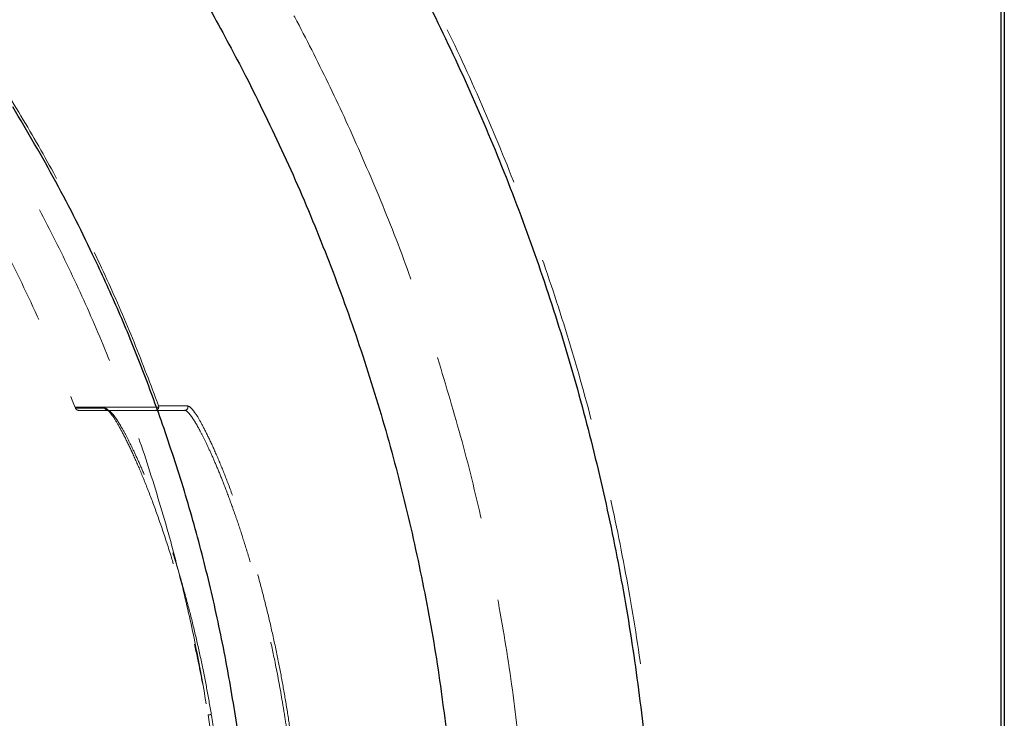
# Model space of a CAD drawing. Units: millimetres. Extents: x 400 to 4100, y 100 to 5840.
# Drawn here: x 2466 to 2616, y 1685 to 1792 of the extents above; entities that cross this region are included whole.
import ezdxf

# ---------------------------------------------------------------- set-up
doc = ezdxf.new("R2010")
doc.units = ezdxf.units.MM
doc.header["$LTSCALE"] = 20
doc.linetypes.add('HIDDEN', pattern=[1.905, 1.27, -0.635])

msp = doc.modelspace()

# ---------------------------------------------------------------- linework, layer by layer
at = {"color": 7, "linetype": 'Continuous', "lineweight": 25}
for p, q in [((2615.958, 1647.021), (2615.958, 2021.521)), ((2616.458, 2021.521), (2616.458, 1647.021))]:
    msp.add_line(p, q, dxfattribs=at)
at = {"color": 7, "linetype": 'HIDDEN', "lineweight": 18}
for p, q in [((2615.958, 2021.521), (2615.958, 1647.021)), ((2487.443, 1732.521), (2474.682, 1732.521)), ((2487.414, 1732.69), (2487.443, 1732.521)), ((2479.693, 1732.013), (2479.676, 1732.021)), ((2479.676, 1732.021), (2491.415, 1732.021)), ((2494.98, 1685.554), (2495.524, 1681.952))]:
    msp.add_line(p, q, dxfattribs=at)
for centre, radius, start, end in [((2479.676, 1732.52), 0.499, 200.4127, 269.96275), ((2491.414, 1732.521), 0.5, 270.10523, 19.62562)]:
    msp.add_arc(centre, radius, start, end, dxfattribs=at)
for points, knots in [([(2467.889, 1414.425), (2471.24, 1417.862), (2477.945, 1424.738), (2487.426, 1435.608), (2496.476, 1446.88), (2505.041, 1458.586), (2513.05, 1470.608), (2520.472, 1482.882), (2527.294, 1495.353), (2533.553, 1508.068), (2539.288, 1521.104), (2544.488, 1534.469), (2549.137, 1548.171), (2553.191, 1562.108), (2556.629, 1576.225), (2559.418, 1590.364), (2561.567, 1604.473), (2563.093, 1618.535), (2564.014, 1632.634), (2564.33, 1646.858), (2564.027, 1661.209), (2563.084, 1675.677), (2561.5, 1690.123), (2559.279, 1704.478), (2556.453, 1718.599), (2553.042, 1732.471), (2549.062, 1746.094), (2544.492, 1759.552), (2539.297, 1772.922), (2533.478, 1786.15), (2527.048, 1799.172), (2520.076, 1811.852), (2512.575, 1824.18), (2504.597, 1836.084), (2496.155, 1847.573), (2487.249, 1858.64), (2477.87, 1869.382), (2471.221, 1876.201), (2467.889, 1879.618)], [0, 0, 0, 0, 0.0278706, 0.055757, 0.0837119, 0.1117878, 0.1399487, 0.1675648, 0.1950532, 0.2224591, 0.2498307, 0.2777263, 0.3057053, 0.3338211, 0.3619796, 0.3900418, 0.4174738, 0.4448277, 0.4721504, 0.4994896, 0.5274119, 0.5554718, 0.5836519, 0.6117717, 0.6397884, 0.6672456, 0.6946925, 0.7221763, 0.7497459, 0.7779571, 0.8060623, 0.8340464, 0.8619512, 0.8898289, 0.9172324, 0.9447065, 0.9722926, 1, 1, 1, 1]), ([(2487.414, 1732.69), (2486.198, 1735.944), (2483.765, 1742.455), (2479.608, 1752.021), (2475.09, 1761.42), (2470.137, 1770.707), (2464.748, 1779.864), (2458.921, 1788.871), (2452.719, 1797.623), (2445.63, 1806.777), (2437.553, 1816.242), (2429.355, 1824.883), (2421.781, 1832.188), (2414.99, 1838.281), (2407.956, 1844.15), (2400.681, 1849.776), (2393.19, 1855.175), (2388.035, 1858.539), (2385.458, 1860.221)], [0, 0, 0, 0, 0.0626799, 0.1254132, 0.1881465, 0.2508265, 0.3152958, 0.3798233, 0.4443506, 0.50882, 0.5886944, 0.6687902, 0.7236577, 0.7785431, 0.8334106, 0.8889343, 0.9444763, 1, 1, 1, 1]), ([(2379.054, 1850.072), (2382.227, 1847.987), (2388.574, 1843.814), (2397.706, 1836.994), (2406.032, 1830.187), (2413.57, 1823.446), (2421.02, 1816.242), (2428.75, 1808.061), (2436.78, 1798.661), (2444.446, 1788.67), (2451.698, 1778.09), (2458.395, 1767.128), (2464.493, 1755.824), (2470.025, 1744.247), (2473.176, 1736.308), (2474.749, 1732.344)], [0, 0, 0, 0, 0.0737988, 0.147639, 0.2214377, 0.2828059, 0.3441741, 0.4228451, 0.501516, 0.5844008, 0.6675198, 0.750758, 0.8339962, 0.9171152, 1, 1, 1, 1]), ([(2488.153, 1824.685), (2490.31, 1821.543), (2494.649, 1815.224), (2500.643, 1805.552), (2506.262, 1795.737), (2511.509, 1785.798), (2514.711, 1778.988), (2516.32, 1775.567)], [0, 0, 0, 0, 0.20165859, 0.40555954, 0.60183806, 0.80001074, 1, 1, 1, 1]), ([(2424.124, 1823.699), (2426.235, 1821.545), (2430.469, 1817.224), (2436.567, 1810.418), (2442.502, 1803.334), (2448.244, 1795.939), (2453.771, 1788.253), (2459.052, 1780.296), (2464.239, 1771.797), (2469.271, 1762.753), (2474.093, 1753.143), (2478.536, 1743.249), (2482.57, 1733.082), (2486.215, 1722.665), (2488.254, 1715.575), (2489.277, 1712.019)], [0, 0, 0, 0, 0.0692093, 0.1387922, 0.2096246, 0.281226, 0.3535659, 0.4268067, 0.5002888, 0.581985, 0.6642016, 0.7469187, 0.8307535, 0.9151196, 1, 1, 1, 1]), ([(2516.32, 1775.567), (2518.017, 1771.733), (2521.426, 1764.031), (2525.989, 1752.186), (2528.647, 1744.118), (2529.981, 1740.067)], [0, 0, 0, 0, 0.3304549, 0.6638514, 1, 1, 1, 1]), ([(2529.981, 1740.067), (2531.268, 1735.806), (2533.846, 1727.267), (2537.014, 1714.236), (2539.662, 1701.04), (2541.732, 1687.689), (2543.212, 1674.215), (2544.144, 1660.645), (2544.26, 1651.566), (2544.318, 1647.021)], [0, 0, 0, 0, 0.1412626, 0.2831066, 0.425503, 0.5684227, 0.711834, 0.8557047, 1, 1, 1, 1]), ([(2474.749, 1732.344), (2475.487, 1732.344), (2477.034, 1732.345), (2478.462, 1732.345), (2479.208, 1732.346)], [0, 0, 0, 0, 0.4768804, 1, 1, 1, 1]), ([(2474.801, 1732.208), (2474.8, 1732.211), (2474.796, 1732.22), (2474.79, 1732.236), (2474.782, 1732.257), (2474.774, 1732.277), (2474.768, 1732.295), (2474.76, 1732.315), (2474.755, 1732.33), (2474.751, 1732.34), (2474.749, 1732.344)], [0, 0, 0, 0, 0.1170397, 0.3970134, 0.5884087, 0.7205315, 0.8533036, 0.9092592, 0.9658262, 1, 1, 1, 1]), ([(2475.223, 1732.021), (2475.222, 1732.021), (2475.134, 1732.021), (2474.999, 1732.052), (2474.863, 1732.141), (2474.814, 1732.194), (2474.801, 1732.208)], [0, 0, 0, 0, 0.0072847, 0.58171, 0.8910141, 1, 1, 1, 1]), ([(2479.208, 1732.346), (2479.348, 1732.33), (2479.508, 1732.311), (2479.789, 1731.951), (2479.825, 1731.904)], [0, 0, 0, 0, 0.870713, 1, 1, 1, 1]), ([(2486.981, 1732.021), (2486.982, 1732.021), (2487.032, 1732.021), (2487.139, 1732.04), (2487.278, 1732.124), (2487.377, 1732.251), (2487.433, 1732.384), (2487.44, 1732.475), (2487.443, 1732.521)], [0, 0, 0, 0, 0.0048215, 0.2383027, 0.50692, 0.7074006, 0.8534048, 1, 1, 1, 1]), ([(2491.885, 1732.689), (2491.861, 1732.689), (2491.743, 1732.689), (2491.261, 1732.689), (2489.411, 1732.69), (2490.566, 1732.69), (2487.414, 1732.69), (2487.414, 1732.69)], [0, 0, 0, 0, 0.0166298, 0.0831488, 0.3492249, 0.999999, 1, 1, 1, 1]), ([(2492.992, 1731.598), (2492.778, 1731.897), (2492.313, 1732.547), (2492.035, 1732.639), (2491.885, 1732.689)], [0, 0, 0, 0, 0.4605645, 1, 1, 1, 1]), ([(2479.676, 1732.021), (2478.929, 1732.021), (2477.503, 1732.021), (2475.958, 1732.021), (2475.223, 1732.021)], [0, 0, 0, 0, 0.5239218, 1, 1, 1, 1]), ([(2479.649, 1732.012), (2479.651, 1732.011), (2479.657, 1732.008), (2479.772, 1731.929), (2479.881, 1731.809), (2479.923, 1731.762)], [0, 0, 0, 0, 0.307362, 0.7315512, 1, 1, 1, 1]), ([(2495.473, 1685.597), (2495.241, 1686.948), (2494.775, 1689.659), (2493.954, 1693.742), (2493.041, 1697.826), (2492.027, 1701.904), (2490.945, 1705.857), (2489.832, 1709.572), (2488.72, 1712.998), (2487.614, 1716.162), (2486.506, 1719.116), (2485.437, 1721.771), (2484.432, 1724.103), (2483.493, 1726.14), (2482.612, 1727.913), (2481.812, 1729.387), (2481.111, 1730.543), (2480.513, 1731.381), (2480.024, 1731.912), (2479.801, 1731.98), (2479.693, 1732.013)], [0, 0, 0, 0, 0.053968, 0.1083062, 0.1662301, 0.2241561, 0.2838514, 0.3435481, 0.3993586, 0.4551693, 0.512473, 0.5697759, 0.6231237, 0.6764704, 0.7312134, 0.7859543, 0.8393137, 0.8926712, 0.9476305, 1, 1, 1, 1]), ([(2479.825, 1731.904), (2480.02, 1731.679), (2480.442, 1731.19), (2481.326, 1729.737), (2482.405, 1727.705), (2483.62, 1725.145), (2484.953, 1722.061), (2486.377, 1718.448), (2487.855, 1714.338), (2489.22, 1710.158), (2490.442, 1706.034), (2491.518, 1702.07), (2492.537, 1697.94), (2493.428, 1693.962), (2493.936, 1691.332), (2494.162, 1690.161)], [0, 0, 0, 0, 0.0718955, 0.1560117, 0.2398841, 0.3240105, 0.4079048, 0.4956173, 0.58359, 0.6713047, 0.7396397, 0.8082293, 0.8768075, 0.9451275, 1, 1, 1, 1]), ([(2491.415, 1732.021), (2491.524, 1731.989), (2491.742, 1731.924), (2492.219, 1731.405), (2492.803, 1730.568), (2493.492, 1729.397), (2494.263, 1727.927), (2495.107, 1726.169), (2496.023, 1724.109), (2497.002, 1721.746), (2498.024, 1719.105), (2499.081, 1716.175), (2500.155, 1712.979), (2501.231, 1709.523), (2502.286, 1705.851), (2503.313, 1701.95), (2504.293, 1697.844), (2505.301, 1693.148), (2506.106, 1688.824), (2506.737, 1684.959), (2507.018, 1683), (2507.159, 1682.021)], [0, 0, 0, 0, 0.051023, 0.1020472, 0.1546183, 0.2071913, 0.2582047, 0.3092199, 0.3616001, 0.4139817, 0.4671698, 0.5203584, 0.5749837, 0.6296087, 0.6846251, 0.7396401, 0.7963138, 0.8529854, 0.9259656, 0.9629829, 1, 1, 1, 1]), ([(2507.653, 1682.089), (2507.465, 1683.4), (2507.088, 1686.024), (2506.426, 1689.921), (2505.667, 1693.936), (2504.796, 1698.033), (2503.819, 1702.171), (2502.786, 1706.148), (2501.611, 1710.291), (2500.295, 1714.499), (2498.867, 1718.642), (2497.488, 1722.291), (2496.195, 1725.405), (2495.011, 1728.004), (2493.97, 1730.028), (2493.293, 1731.218), (2493.027, 1731.554), (2492.992, 1731.598)], [0, 0, 0, 0, 0.0562238, 0.1125367, 0.168764, 0.2327054, 0.2968867, 0.3610768, 0.4250307, 0.5073397, 0.5898917, 0.6721977, 0.7511091, 0.830242, 0.9091335, 0.9881745, 1, 1, 1, 1]), ([(2489.277, 1712.019), (2490.039, 1709.11), (2491.563, 1703.291), (2493.466, 1694.462), (2494.475, 1688.526), (2494.98, 1685.554)], [0, 0, 0, 0, 0.33310023, 0.66618367, 1, 1, 1, 1]), ([(2495.473, 1685.597), (2495.439, 1685.592), (2495.373, 1685.581), (2495.277, 1685.568), (2495.189, 1685.557), (2495.112, 1685.549), (2495.051, 1685.545), (2495.007, 1685.544), (2494.981, 1685.547), (2494.98, 1685.552), (2494.98, 1685.554)], [0, 0, 0, 0, 0.12500711, 0.24999962, 0.37500719, 0.50000073, 0.62499951, 0.74999909, 0.8750001, 1, 1, 1, 1]), ([(2496.008, 1682.021), (2495.953, 1682.399), (2495.867, 1682.996), (2495.694, 1684.189), (2495.566, 1685.002), (2495.473, 1685.597)], [0, 0, 0, 0, 0.3165698, 0.5000504, 1, 1, 1, 1])]:
    msp.add_open_spline(points, degree=3, knots=knots, dxfattribs=at)
at = {"color": 7, "linetype": 'Continuous', "lineweight": 25}
for points, knots in [([(2467.286, 1879.069), (2470.634, 1875.636), (2477.329, 1868.769), (2486.786, 1857.923), (2495.798, 1846.699), (2504.315, 1835.06), (2512.291, 1823.094), (2519.707, 1810.836), (2526.536, 1798.356), (2532.805, 1785.62), (2538.535, 1772.586), (2543.72, 1759.249), (2548.343, 1745.616), (2552.373, 1731.76), (2555.802, 1717.693), (2558.593, 1703.548), (2560.747, 1689.399), (2562.271, 1675.304), (2563.186, 1661.193), (2563.493, 1646.982), (2563.182, 1632.667), (2562.234, 1618.252), (2560.647, 1603.849), (2558.423, 1589.518), (2555.591, 1575.414), (2552.179, 1561.574), (2548.206, 1548.005), (2543.656, 1534.628), (2538.496, 1521.361), (2532.71, 1508.206), (2526.291, 1495.206), (2519.303, 1482.5), (2511.784, 1470.152), (2503.802, 1458.255), (2495.375, 1446.799), (2486.503, 1435.786), (2477.183, 1425.12), (2470.587, 1418.357), (2467.288, 1414.975)], [0, 0, 0, 0, 0.0279083, 0.0558123, 0.083715, 0.1116699, 0.1397263, 0.1673872, 0.1950308, 0.2225035, 0.2499853, 0.277877, 0.3057661, 0.3337401, 0.3618434, 0.3900134, 0.417628, 0.4451154, 0.4725084, 0.4999088, 0.5278211, 0.555822, 0.5839641, 0.6121316, 0.6402044, 0.6676652, 0.695076, 0.7224727, 0.7498772, 0.777907, 0.806089, 0.834238, 0.8622762, 0.8902136, 0.917597, 0.9450227, 0.9725077, 1, 1, 1, 1]), ([(2478.668, 1819.453), (2480.635, 1816.617), (2484.611, 1810.883), (2490.235, 1801.937), (2495.666, 1792.68), (2499.019, 1786.302), (2500.702, 1783.1)], [0, 0, 0, 0, 0.2433874, 0.4919304, 0.7449782, 1, 1, 1, 1]), ([(2500.702, 1783.1), (2502.691, 1779.093), (2506.679, 1771.056), (2511.976, 1758.644), (2516.767, 1745.97), (2520.977, 1733.044), (2524.607, 1719.915), (2527.619, 1706.644), (2530.051, 1693.346), (2531.158, 1684.447), (2531.707, 1680.035)], [0, 0, 0, 0, 0.1240057, 0.2486988, 0.3739288, 0.4995532, 0.6254332, 0.7514303, 0.8767483, 1, 1, 1, 1]), ([(2487.825, 1730.511), (2486.814, 1733.298), (2484.796, 1738.861), (2481.408, 1747.052), (2477.158, 1756.44), (2471.877, 1766.959), (2467.415, 1774.566), (2465.184, 1778.37)], [0, 0, 0, 0, 0.1676848, 0.3347005, 0.50124894, 0.75060647, 1, 1, 1, 1])]:
    msp.add_open_spline(points, degree=3, knots=knots, dxfattribs=at)
at = {"color": 8, "linetype": 'Continuous', "lineweight": 25}
msp.add_open_spline([(2502.009, 1651.054), (2501.978, 1653.263), (2501.896, 1659.014), (2501.256, 1668.281), (2500.149, 1678.831), (2498.58, 1689.317), (2496.576, 1699.74), (2494.118, 1710.095), (2491.248, 1720.378), (2488.967, 1727.132), (2487.825, 1730.511)], degree=3, knots=[0, 0, 0, 0, 0.0817632, 0.2128217, 0.3435776, 0.4742527, 0.6050682, 0.7362457, 0.8680133, 1, 1, 1, 1], dxfattribs=at)

doc.saveas('drawing.dxf')
